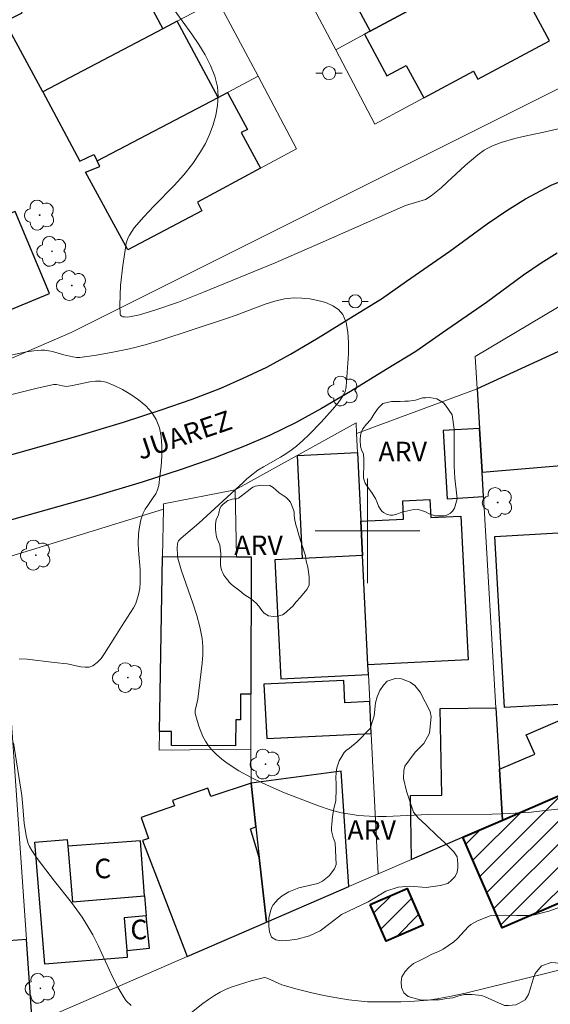
# Model space of a CAD drawing. Units: metres. Extents: x 278302 to 278818, y 1665466 to 1666031.
# Drawn here: x 278373 to 278414, y 1665564 to 1665639 of the extents above; entities that cross this region are included whole.
import ezdxf

# ---------------------------------------------------------------- set-up
doc = ezdxf.new("R2010")
doc.units = ezdxf.units.M
doc.header["$MEASUREMENT"] = 0
for name, color, linetype, lineweight, true_color in [('Arvores_Isoladas', 7, 'Continuous', 18, 0x00ff33), ('Curvas_Intermediarias', 7, 'Continuous', 9, 0x783c14), ('Topon_Vegetacao', 7, 'Continuous', 9, 0x00ff33), ('Vegetacao', 7, 'Orla8', 9, 0x00ff33)]:
    doc.layers.add(name, color=color, linetype=linetype, lineweight=lineweight, true_color=true_color)
for name, color, linetype, lineweight in [('Edificacoes', 7, 'Continuous', 30), ('Edificacoes_Notaveis', 7, 'Continuous', 40), ('Edificacoes_Notaveis_Hatch', 8, 'Continuous', 9), ('Malha_Coordenadas', 7, 'Continuous', 15), ('Muro_Grade', 8, 'Continuous', 20), ('Pavimentacao_Asfaltica_Mfio', 10, 'Continuous', 30), ('Poste', 7, 'Continuous', 9), ('Topon_de_Vias', 7, 'Continuous', 9), ('Topon_Fundacao_Const_Ruinas', 7, 'Continuous', 9)]:
    doc.layers.add(name, color=color, linetype=linetype, lineweight=lineweight)
doc.styles.add('Arial', font='arial.ttf', dxfattribs={"height": 1.5})
doc.styles.get("Standard").update_dxf_attribs({"font": 'arial.ttf'})
doc.linetypes.add('Orla8', pattern='A,6,-0.5,["V",Standard,S=1,R=0,X=-0.5,Y=-1],-0.5,6,-0.5,["V",Standard,S=1,R=0,X=-0.5,Y=-1],-0.5', length=14)

# ---------------------------------------------------------------- blocks, each defined once
blk = doc.blocks.new('Arvore')
at = {"layer": 'Arvores_Isoladas'}
blk.add_lwpolyline([(-0.718, 0.493, 0.872324), (-0.722, -0.551, 0.862983), (0.284, -0.827, 0.900105), (0.89, 0.029, 0.863155), (0.262, 0.861, 0.882486)], format="xyb", close=True, dxfattribs=at)
blk.add_circle((0, 0), 0.0286, dxfattribs=at)
blk = doc.blocks.new('Poste')
at = {"layer": 'Poste'}
for points in [[(-0.5, 0), (-1, 0)], [(0.5, 0), (1, 0)]]:
    blk.add_lwpolyline(points, dxfattribs=at)
blk.add_lwpolyline([(0, 0.5, 1), (0, -0.5, 1)], format="xyb", close=True, dxfattribs=at)

msp = doc.modelspace()

# ---------------------------------------------------------------- hatches: boundary and pattern name
at = {"layer": 'Edificacoes_Notaveis_Hatch'}
h = msp.add_hatch(dxfattribs=at)
h.set_pattern_fill('ANSI31', color=256, scale=10)
h.paths.add_polyline_path([(278410.333, 1665577.877), (278417.255, 1665580.879), (278420.268, 1665573.933), (278410.315, 1665569.616), (278407.302, 1665576.562)])
h = msp.add_hatch(dxfattribs=at)
h.set_pattern_fill('ANSI31', color=256, scale=10)
h.paths.add_polyline_path([(278400.222, 1665571.412), (278403.047, 1665572.637), (278404.264, 1665569.833), (278401.439, 1665568.607)])

# ---------------------------------------------------------------- linework, layer by layer
at = {"layer": 'Curvas_Intermediarias', "flags": 128}
for points, elevation in [([(278384.892, 1665640.341), (278386.573, 1665638), (278387.103, 1665637.22), (278387.593, 1665636.42), (278388.013, 1665635.619), (278388.343, 1665634.799), (278388.553, 1665633.979), (278388.603, 1665633.279), (278388.553, 1665632.558), (278388.413, 1665631.808), (278388.203, 1665631.068), (278387.933, 1665630.337), (278387.613, 1665629.647), (278387.253, 1665628.997), (278386.653, 1665628.107), (278385.972, 1665627.256), (278385.222, 1665626.436), (278383.662, 1665624.845), (278382.901, 1665624.035), (278382.181, 1665623.205), (278381.811, 1665622.644), (278381.711, 1665622.444), (278381.571, 1665622.024), (278381.521, 1665621.814), (278381.301, 1665620.303), (278381.131, 1665618.773), (278381.07, 1665617.282), (278381.09, 1665616.582), (278381.12, 1665616.502), (278381.191, 1665616.432), (278381.301, 1665616.392), (278381.421, 1665616.372), (278381.681, 1665616.362), (278382.191, 1665616.452), (278382.581, 1665616.542), (278383.762, 1665616.892), (278385.552, 1665617.512), (278387.473, 1665618.263), (278392.945, 1665620.524), (278396.387, 1665622.014), (278402.919, 1665624.905), (278404.45, 1665625.365), (278404.88, 1665625.636), (278405.64, 1665626.266), (278406.11, 1665626.676), (278407.491, 1665627.966), (278408.441, 1665628.777), (278408.941, 1665629.137), (278409.252, 1665629.317), (278409.572, 1665629.467), (278410.242, 1665629.717), (278411.272, 1665630.027), (278411.903, 1665630.187), (278413.493, 1665630.517), (278414.914, 1665630.838)], 29), ([(278371.657, 1665613.211), (278373.928, 1665613.701), (278374.498, 1665613.791), (278375.058, 1665613.841), (278375.348, 1665613.841), (278375.638, 1665613.791), (278375.928, 1665613.731), (278376.789, 1665613.481), (278377.479, 1665613.321), (278377.749, 1665613.271), (278378.009, 1665613.271), (278379.28, 1665613.451), (278380.55, 1665613.671), (278381.821, 1665613.931), (278383.021, 1665614.231), (278384.142, 1665614.571), (278389.234, 1665616.252), (278389.974, 1665616.512), (278392.195, 1665617.352), (278392.935, 1665617.582), (278393.675, 1665617.752), (278394.416, 1665617.832), (278394.986, 1665617.822), (278395.596, 1665617.762), (278396.216, 1665617.642), (278396.817, 1665617.472), (278397.357, 1665617.232), (278397.797, 1665616.932), (278398.117, 1665616.562), (278398.377, 1665615.942), (278398.517, 1665615.211), (278398.567, 1665614.411), (278398.557, 1665613.561), (278398.377, 1665611.05), (278398.347, 1665610.86), (278398.297, 1665610.67), (278398.217, 1665610.48), (278398.007, 1665610.129), (278397.757, 1665609.799), (278397.337, 1665609.299), (278396.467, 1665608.319), (278395.546, 1665607.368), (278395.066, 1665606.918), (278394.576, 1665606.488), (278394.186, 1665606.188), (278393.775, 1665605.908), (278393.355, 1665605.648), (278392.055, 1665604.907), (278391.635, 1665604.647), (278391.044, 1665604.197), (278390.764, 1665603.967), (278390.514, 1665603.707), (278387.123, 1665600.586), (278385.772, 1665599.445), (278385.562, 1665599.245), (278385.502, 1665599.135), (278385.472, 1665598.975), (278385.462, 1665598.725), (278385.472, 1665598.115), (278385.502, 1665597.905), (278385.772, 1665597.024), (278386.693, 1665594.403), (278386.963, 1665593.533), (278387.203, 1665592.653), (278387.373, 1665591.762), (278387.423, 1665591.142), (278387.423, 1665590.512), (278387.373, 1665589.881), (278387.033, 1665587.12), (278386.843, 1665586.25), (278386.843, 1665586.04), (278386.873, 1665585.84), (278387.103, 1665585.05), (278387.433, 1665584.269), (278387.633, 1665583.899), (278387.863, 1665583.559), (278388.113, 1665583.249), (278388.473, 1665582.879), (278388.864, 1665582.539), (278389.284, 1665582.218), (278390.184, 1665581.638), (278391.114, 1665581.128), (278391.955, 1665580.728), (278392.795, 1665580.338), (278393.655, 1665579.968), (278394.526, 1665579.617), (278396.276, 1665578.967), (278397.157, 1665578.667), (278397.997, 1665578.437), (278398.858, 1665578.287), (278399.298, 1665578.227), (278400.168, 1665578.167), (278400.808, 1665578.147), (278401.449, 1665578.147), (278404.66, 1665578.297), (278409.552, 1665578.327), (278410.902, 1665578.377), (278412.523, 1665578.487), (278413.603, 1665578.597), (278415.024, 1665578.767)], 28), ([(278373.367, 1665590.212), (278373.998, 1665590.192), (278376.059, 1665589.931), (278377.049, 1665589.831), (278378.099, 1665589.601), (278378.429, 1665589.561), (278378.73, 1665589.581), (278379, 1665589.671), (278379.34, 1665589.921), (278379.64, 1665590.242), (278379.91, 1665590.612), (278380.68, 1665591.872), (278381.211, 1665592.673), (278382.131, 1665594.123), (278382.291, 1665594.453), (278382.491, 1665595.133), (278382.591, 1665595.594), (278382.641, 1665596.064), (278382.621, 1665597.044), (278382.491, 1665598.525), (278382.471, 1665599.025), (278382.491, 1665599.775), (278382.571, 1665600.316), (278382.691, 1665600.836), (278382.861, 1665601.346), (278383.021, 1665601.656), (278383.211, 1665601.956), (278383.631, 1665602.546), (278383.822, 1665602.847), (278383.962, 1665603.147), (278384.052, 1665603.477), (278384.142, 1665604.187), (278384.232, 1665604.947), (278384.282, 1665605.718), (278384.292, 1665606.478), (278384.232, 1665607.218), (278384.102, 1665607.899), (278383.862, 1665608.519), (278383.511, 1665609.059), (278383.061, 1665609.559), (278382.511, 1665610.019), (278381.911, 1665610.44), (278381.281, 1665610.81), (278380.64, 1665611.12), (278380.02, 1665611.37), (278379.63, 1665611.46), (278379.22, 1665611.47), (278378.78, 1665611.41), (278377.449, 1665611.12), (278377.009, 1665611.06), (278376.699, 1665611.09), (278376.229, 1665611.2), (278376.038, 1665611.2), (278374.748, 1665610.92), (278372.827, 1665610.44)], 27), ([(278381.931, 1665563.671), (278381.551, 1665564.051), (278381.401, 1665564.271), (278380.95, 1665565.042), (278380.55, 1665565.832), (278379.41, 1665568.283), (278379, 1665569.083), (278378.559, 1665569.864), (278378.189, 1665570.444), (278377.789, 1665571.004), (278377.369, 1665571.554), (278376.069, 1665573.185), (278374.758, 1665574.926), (278374.348, 1665575.536), (278374.178, 1665575.856), (278374.078, 1665576.086), (278373.948, 1665576.566), (278373.768, 1665577.607), (278373.668, 1665578.917), (278373.578, 1665579.757), (278372.947, 1665583.789)], 27), ([(278415.484, 1665566.582), (278407.511, 1665564.621), (278406.42, 1665564.391), (278405.33, 1665564.201), (278404.65, 1665564.101), (278403.95, 1665564.031), (278403.259, 1665563.981), (278402.569, 1665563.961), (278401.168, 1665563.951), (278400.008, 1665563.971), (278398.587, 1665564.111), (278397.657, 1665564.261), (278396.677, 1665564.441), (278395.646, 1665564.671), (278394.626, 1665564.922), (278393.455, 1665565.262), (278392.335, 1665565.772), (278392.145, 1665565.822), (278391.114, 1665565.562), (278390.144, 1665565.272), (278389.664, 1665565.112), (278389.204, 1665564.922), (278388.754, 1665564.711), (278388.303, 1665564.451), (278387.863, 1665564.151), (278387.433, 1665563.841), (278386.182, 1665562.851)], 27)]:
    msp.add_lwpolyline(points, dxfattribs=dict(at, elevation=elevation))
at = {"layer": 'Edificacoes', "flags": 128}
for points in [[(278396.618, 1665643.911), (278398.147, 1665641.082), (278398.587, 1665641.302), (278400.217, 1665638.239), (278409.603, 1665643.284), (278409.412, 1665643.653), (278410.322, 1665644.143), (278407.367, 1665649.654), (278396.917, 1665644.071)], [(278381.172, 1665644.38), (278384.367, 1665638.428), (278375.178, 1665633.589), (278372.287, 1665638.981), (278373.618, 1665639.651), (278373.407, 1665640.161)], [(278399.783, 1665638.005), (278401.489, 1665634.829), (278402.969, 1665635.619), (278404.328, 1665633.144), (278408.111, 1665635.189), (278408.451, 1665634.569), (278413.926, 1665637.51), (278410.802, 1665643.343), (278409.852, 1665642.882), (278409.603, 1665643.284), (278400.217, 1665638.239)], [(278375.178, 1665633.589), (278378.009, 1665628.287), (278379.09, 1665628.797), (278379.35, 1665628.317), (278388.582, 1665633.178), (278385.454, 1665639), (278384.367, 1665638.428)], [(278389.311, 1665633.561), (278390.824, 1665630.728), (278390.364, 1665630.487), (278391.825, 1665627.756), (278387.003, 1665625.145), (278387.333, 1665624.485), (278381.681, 1665621.504), (278378.449, 1665627.456), (278379.55, 1665627.896), (278379.35, 1665628.317), (278388.582, 1665633.178)], [(278363.13, 1665620.904), (278365.696, 1665614.768), (278369.576, 1665616.372), (278369.836, 1665615.752), (278375.709, 1665618.17), (278373.081, 1665624.453), (278372.107, 1665624.055), (278371.915, 1665624.528)], [(278408.771, 1665604.487), (278418.709, 1665605.341), (278418.331, 1665612.067), (278418.284, 1665612.89), (278415.266, 1665612.702), (278415.163, 1665613.988), (278408.401, 1665610.86), (278408.571, 1665607.849)], [(278408.571, 1665607.849), (278405.798, 1665607.689), (278406.106, 1665602.465), (278408.883, 1665602.627), (278408.771, 1665604.487)], [(278399.497, 1665600.743), (278399.627, 1665598.128), (278395.043, 1665597.9), (278394.653, 1665605.765), (278399.237, 1665605.992)], [(278399.627, 1665598.128), (278399.497, 1665600.743), (278402.769, 1665600.905), (278402.7, 1665602.294), (278404.782, 1665602.398), (278404.85, 1665601.02), (278407.15, 1665601.134), (278407.695, 1665590.141), (278400.041, 1665589.762)], [(278419.319, 1665594.511), (278419.446, 1665592.255), (278419.742, 1665587.003), (278417.927, 1665586.901), (278410.477, 1665586.481), (278409.74, 1665599.576), (278419.005, 1665600.098)], [(278384.098, 1665584.661), (278384.344, 1665598.05), (278389.994, 1665598.02), (278391.104, 1665598.015), (278391.097, 1665587.495), (278390.313, 1665587.5), (278390.302, 1665585.551), (278389.932, 1665585.553), (278389.921, 1665583.555), (278385.025, 1665583.583), (278385.031, 1665584.655)], [(278400.079, 1665589.015), (278400.041, 1665589.762), (278399.627, 1665598.128), (278395.043, 1665597.9), (278392.932, 1665597.796), (278393.384, 1665588.683)], [(278400.181, 1665586.939), (278398.279, 1665586.844), (278398.194, 1665588.562), (278392.097, 1665588.26), (278392.302, 1665584.111), (278400.302, 1665584.508)], [(278407.302, 1665576.562), (278403.387, 1665574.863), (278403.305, 1665579.744), (278405.689, 1665579.784), (278405.578, 1665586.398), (278409.829, 1665586.468), (278410.105, 1665581.759), (278410.333, 1665577.877)], [(278417.255, 1665580.879), (278410.333, 1665577.877), (278410.105, 1665581.759), (278412.793, 1665582.925), (278412.155, 1665584.397), (278417.927, 1665586.901), (278420.057, 1665582.094)], [(278398.582, 1665572.779), (278398, 1665581.624), (278391.115, 1665580.7), (278391.485, 1665577.366), (278391.726, 1665575.019), (278392.285, 1665570.048)], [(278392.285, 1665570.048), (278391.726, 1665575.019), (278391.074, 1665577.206), (278391.485, 1665577.366), (278391.115, 1665580.7), (278388.042, 1665579.664), (278387.812, 1665580.322), (278385.112, 1665579.374), (278385.259, 1665578.953), (278382.706, 1665578.057), (278383.262, 1665576.474), (278382.804, 1665576.313), (278386.23, 1665567.421)], [(278383.078, 1665570.533), (278381.397, 1665570.395), (278381.601, 1665567.9), (278381.646, 1665567.361), (278375.351, 1665566.844), (278374.585, 1665576.181), (278377.058, 1665576.384), (278377.101, 1665575.87), (278377.449, 1665571.624), (278382.951, 1665572.076)], [(278382.951, 1665572.076), (278382.666, 1665576.282), (278377.101, 1665575.87), (278377.449, 1665571.624)], [(278381.601, 1665567.9), (278383.334, 1665568.063), (278383.078, 1665570.533), (278381.397, 1665570.395)], [(278373.929, 1665568.726), (278371.152, 1665568.533), (278371.234, 1665567.345), (278367.638, 1665567.095), (278367.986, 1665562.096), (278371.99, 1665562.375), (278371.967, 1665562.704), (278374.336, 1665562.869)]]:
    msp.add_lwpolyline(points, close=True, dxfattribs=at)
at = {"layer": 'Edificacoes_Notaveis', "flags": 128}
for points in [[(278410.333, 1665577.877), (278417.255, 1665580.879), (278420.268, 1665573.933), (278410.315, 1665569.616), (278407.302, 1665576.562)], [(278400.222, 1665571.412), (278403.047, 1665572.637), (278404.264, 1665569.833), (278401.439, 1665568.607)]]:
    msp.add_lwpolyline(points, close=True, dxfattribs=at)
at = {"layer": 'Malha_Coordenadas', "flags": 128}
for points in [[(278400, 1665604), (278400, 1665596)], [(278404, 1665600), (278396, 1665600)]]:
    msp.add_lwpolyline(points, dxfattribs=at)
at = {"layer": 'Muro_Grade', "flags": 128}
for points in [[(278417.338, 1665628.346), (278425.943, 1665631.577), (278429.422, 1665632.883), (278449.621, 1665639.244), (278453.176, 1665640.533), (278461.274, 1665643.469), (278467.285, 1665645.649), (278471.012, 1665647.061), (278471.603, 1665650.348), (278468.271, 1665657.616), (278465.21, 1665655.902), (278457.167, 1665651.399), (278448.877, 1665646.757), (278447.364, 1665645.91), (278437.656, 1665645.365), (278414.852, 1665633.946), (278377.366, 1665615.174), (278365.37, 1665610.014), (278336.454, 1665601.188), (278330.558, 1665630.027), (278319.593, 1665656.03), (278322.261, 1665657.488)], [(278410.537, 1665643.785), (278409.603, 1665643.284), (278400.217, 1665638.239), (278399.782, 1665638.005), (278397.577, 1665636.82)], [(278394.455, 1665642.743), (278397.58, 1665636.815), (278400.582, 1665631.118), (278404.328, 1665633.144), (278408.111, 1665635.189)], [(278375.178, 1665633.589), (278384.367, 1665638.428), (278385.454, 1665639), (278388.539, 1665640.624)], [(278388.539, 1665640.624), (278391.642, 1665634.789), (278394.594, 1665629.24), (278391.825, 1665627.756)], [(278379.35, 1665628.317), (278388.582, 1665633.178), (278389.311, 1665633.561), (278391.642, 1665634.789)], [(278408.401, 1665610.86), (278408.251, 1665613.351), (278417.615, 1665618.932), (278418.284, 1665612.89), (278418.331, 1665612.067)], [(278408.251, 1665613.351), (278408.401, 1665610.86)], [(278399.164, 1665607.452), (278408.401, 1665610.86)], [(278408.401, 1665610.86), (278408.571, 1665607.849), (278408.771, 1665604.487), (278408.883, 1665602.627), (278409.829, 1665586.468), (278410.105, 1665581.759), (278410.333, 1665577.877)], [(278389.904, 1665603.137), (278399.138, 1665608.279), (278399.164, 1665607.452)], [(278399.164, 1665607.452), (278399.237, 1665605.992), (278399.497, 1665600.743), (278399.627, 1665598.128), (278400.041, 1665589.762), (278400.079, 1665589.015), (278400.181, 1665586.939), (278400.302, 1665584.508), (278400.835, 1665573.757)], [(278389.904, 1665603.137), (278384.412, 1665602.076), (278384.41, 1665601.659)], [(278389.904, 1665603.137), (278389.994, 1665598.02), (278391.104, 1665598.015), (278391.097, 1665587.495), (278391.094, 1665583.288), (278391.115, 1665580.7), (278391.485, 1665577.366), (278391.726, 1665575.019), (278392.285, 1665570.048)], [(278371.905, 1665597.81), (278384.41, 1665601.659)], [(278391.094, 1665583.288), (278384.072, 1665583.219), (278384.098, 1665584.661), (278384.344, 1665598.05), (278384.41, 1665601.659)], [(278374.377, 1665562.28), (278374.336, 1665562.869), (278373.929, 1665568.726), (278371.905, 1665597.81)], [(278420.057, 1665582.094), (278417.255, 1665580.879), (278410.333, 1665577.877)], [(278410.333, 1665577.877), (278407.302, 1665576.562), (278403.387, 1665574.863), (278400.835, 1665573.757)], [(278400.835, 1665573.757), (278398.582, 1665572.779), (278392.285, 1665570.048)], [(278374.377, 1665562.28), (278377.497, 1665563.634), (278386.23, 1665567.421), (278392.285, 1665570.048)]]:
    msp.add_lwpolyline(points, dxfattribs=at)
at = {"layer": 'Pavimentacao_Asfaltica_Mfio', "flags": 128}
for points in [[(278318.782, 1665591.035), (278325.888, 1665592.696), (278342.628, 1665597.243), (278369.637, 1665604.945), (278377.701, 1665607.219), (278381.354, 1665608.316), (278384.23, 1665609.254), (278386.594, 1665610.085), (278388.799, 1665610.934), (278390.51, 1665611.677), (278392.31, 1665612.543), (278394.127, 1665613.532), (278396.244, 1665614.787), (278398.925, 1665616.431), (278401.077, 1665617.756), (278402.999, 1665619.099), (278406.316, 1665621.396), (278409.155, 1665623.497), (278410.658, 1665624.511), (278412.101, 1665625.424), (278414.05, 1665626.448), (278416.804, 1665627.583), (278419.623, 1665628.514), (278471.873, 1665645.261)], [(278414.505, 1665621.263), (278413.284, 1665620.491), (278411.928, 1665619.575), (278409.112, 1665617.491), (278405.741, 1665615.156), (278403.713, 1665613.74), (278401.439, 1665612.339), (278398.723, 1665610.674), (278396.5, 1665609.357), (278394.501, 1665608.268), (278392.508, 1665607.309), (278390.618, 1665606.489), (278388.254, 1665605.579), (278385.771, 1665604.705), (278382.789, 1665603.734), (278379.044, 1665602.608), (278370.947, 1665600.325), (278343.927, 1665592.62), (278329.115, 1665588.519), (278318.792, 1665586.106)]]:
    msp.add_lwpolyline(points, dxfattribs=at)
at = {"layer": 'Vegetacao', "flags": 128}
for points in [[(278401.241, 1665601.401), (278401.108, 1665601.52), (278400.976, 1665601.692), (278400.861, 1665601.898), (278400.756, 1665602.174), (278400.624, 1665602.478), (278400.532, 1665602.639), (278400.365, 1665602.885), (278400.032, 1665603.356), (278399.836, 1665603.666), (278399.704, 1665604.046), (278399.726, 1665605.211), (278399.726, 1665605.498), (278399.703, 1665605.871), (278399.553, 1665606.211), (278399.478, 1665606.469), (278399.461, 1665606.969), (278399.477, 1665607.331), (278399.552, 1665607.583), (278399.655, 1665607.802), (278399.925, 1665608.158), (278400.246, 1665608.497), (278400.372, 1665608.692), (278400.521, 1665608.963), (278400.838, 1665609.394), (278400.975, 1665609.555), (278401.188, 1665609.739), (278401.836, 1665609.9), (278402.164, 1665609.912), (278402.514, 1665609.912), (278402.864, 1665609.918), (278403.157, 1665609.941), (278403.675, 1665610.011), (278404.214, 1665610.177), (278404.472, 1665610.189), (278404.76, 1665610.201), (278405.317, 1665610.109), (278405.816, 1665609.794), (278405.984, 1665609.616), (278406.473, 1665608.887), (278406.646, 1665607.796), (278406.646, 1665607.509), (278406.646, 1665607.061), (278406.647, 1665606.309), (278406.647, 1665605.842), (278406.648, 1665604.964), (278406.695, 1665604.028), (278406.851, 1665602.672), (278406.857, 1665602.454), (278406.656, 1665601.736), (278406.519, 1665601.512), (278406.352, 1665601.351), (278406.117, 1665601.242), (278405.869, 1665601.156), (278405.169, 1665601.155), (278404.945, 1665601.224), (278404.738, 1665601.316), (278404.456, 1665601.465), (278403.842, 1665601.654), (278403.549, 1665601.648), (278402.624, 1665601.446), (278402.256, 1665601.273), (278401.958, 1665601.21), (278401.768, 1665601.21), (278401.504, 1665601.263)], [(278389.854, 1665595.716), (278389.616, 1665595.911), (278389.442, 1665596.086), (278389.323, 1665596.23), (278389.17, 1665596.412), (278389.038, 1665596.603), (278388.941, 1665596.79), (278388.885, 1665596.947), (278388.817, 1665597.104), (278388.77, 1665597.367), (278388.766, 1665597.613), (278388.804, 1665598.241), (278388.74, 1665598.717), (278388.714, 1665598.929), (278388.51, 1665599.396), (278388.472, 1665599.54), (278388.433, 1665599.689), (278388.382, 1665600.1), (278388.382, 1665600.228), (278388.39, 1665600.508), (278388.449, 1665600.877), (278388.585, 1665601.15), (278388.64, 1665601.358), (278388.712, 1665601.719), (278388.822, 1665601.884), (278388.97, 1665602.046), (278389.335, 1665602.322), (278389.501, 1665602.386), (278389.666, 1665602.441), (278389.832, 1665602.454), (278390.027, 1665602.467), (278390.15, 1665602.509), (278390.919, 1665603.1), (278391.054, 1665603.227), (278391.254, 1665603.342), (278391.457, 1665603.418), (278391.916, 1665603.508), (278392.531, 1665603.479), (278392.786, 1665603.33), (278393.036, 1665603.122), (278393.258, 1665602.919), (278393.572, 1665602.715), (278393.687, 1665602.631), (278393.823, 1665602.537), (278393.976, 1665602.376), (278394.133, 1665602.194), (278394.362, 1665601.625), (278394.397, 1665601.456), (278394.414, 1665601.231), (278394.418, 1665600.937), (278394.533, 1665600.458), (278394.652, 1665600.088), (278394.742, 1665599.749), (278395.261, 1665598.089), (278395.325, 1665597.694), (278395.44, 1665597.236), (278395.538, 1665596.485), (278395.538, 1665596.175), (278395.538, 1665595.848), (278395.385, 1665595.514), (278394.877, 1665594.935), (278394.567, 1665594.578), (278394.3, 1665594.247), (278393.63, 1665593.652), (278393.507, 1665593.58), (278393.158, 1665593.485), (278392.819, 1665593.451), (278392.454, 1665593.502), (278392.11, 1665593.714), (278391.923, 1665593.918), (278391.694, 1665594.236), (278391.498, 1665594.478), (278391.137, 1665594.766), (278390.58, 1665595.135), (278390.237, 1665595.423)], [(278392.479, 1665570.37), (278392.605, 1665570.894), (278392.692, 1665571.209), (278392.796, 1665571.392), (278393.172, 1665571.83), (278393.478, 1665572.075), (278394.002, 1665572.389), (278394.762, 1665572.687), (278396.222, 1665573.012), (278396.563, 1665573.187), (278396.825, 1665573.389), (278397.069, 1665573.616), (278397.479, 1665574.149), (278397.619, 1665574.482), (278397.539, 1665576.143), (278397.373, 1665576.544), (278397.267, 1665577.051), (278397.267, 1665577.304), (278397.276, 1665577.558), (278397.328, 1665578.152), (278397.441, 1665578.738), (278397.589, 1665579.376), (278397.614, 1665580.259), (278397.614, 1665580.661), (278397.596, 1665581.072), (278397.622, 1665581.544), (278397.674, 1665581.876), (278397.857, 1665582.409), (278398.224, 1665583.048), (278398.382, 1665583.205), (278398.626, 1665583.371), (278399.229, 1665583.871), (278400.215, 1665584.876), (278400.52, 1665585.855), (278400.625, 1665586.852), (278400.746, 1665587.307), (278400.966, 1665587.796), (278401.236, 1665588.207), (278401.515, 1665588.505), (278402.127, 1665588.698), (278402.616, 1665588.681), (278403.263, 1665588.427), (278403.622, 1665588.165), (278403.832, 1665587.921), (278404.033, 1665587.65), (278404.812, 1665586.191), (278404.874, 1665585.762), (278404.744, 1665584.513), (278404.325, 1665583.735), (278403.661, 1665583.069), (278402.875, 1665581.985), (278402.779, 1665581.662), (278402.762, 1665581.059), (278402.99, 1665580.097), (278403.525, 1665578.49), (278403.892, 1665578.052), (278404.487, 1665577.476), (278405.335, 1665576.673), (278405.931, 1665576.123), (278406.611, 1665575.447), (278406.866, 1665575.048), (278406.919, 1665574.55), (278406.911, 1665574.218), (278406.867, 1665573.877), (278406.719, 1665573.542), (278406.44, 1665573.264), (278406.147, 1665573.025), (278405.574, 1665572.853), (278404.491, 1665572.712), (278403.258, 1665572.825), (278402.352, 1665572.746), (278401.423, 1665572.43), (278400.069, 1665571.617), (278398.033, 1665570.653), (278397.229, 1665570.032), (278396.38, 1665569.403), (278395.569, 1665569.017), (278394.645, 1665568.763), (278394.062, 1665568.686), (278393.405, 1665568.64), (278392.991, 1665568.701), (278392.676, 1665568.91), (278392.509, 1665569.32), (278392.455, 1665569.751)], [(278402.583, 1665565.503), (278402.646, 1665565.873), (278402.9, 1665566.293), (278403.17, 1665566.6), (278403.53, 1665566.885), (278404.054, 1665567.162), (278404.466, 1665567.357), (278404.937, 1665567.605), (278405.401, 1665567.793), (278405.806, 1665567.995), (278406.608, 1665568.543), (278406.885, 1665568.806), (278407.7, 1665569.705), (278407.91, 1665569.877), (278408.427, 1665570.17), (278409.385, 1665570.553), (278410.554, 1665570.598), (278411.394, 1665570.577), (278412.285, 1665570.577), (278412.772, 1665570.63), (278413.873, 1665570.894), (278416.352, 1665571.795), (278416.891, 1665571.915), (278417.483, 1665571.968), (278418.022, 1665571.976), (278418.959, 1665571.894), (278419.327, 1665571.842), (278419.858, 1665571.67), (278420.285, 1665571.446), (278420.623, 1665571.214), (278421.343, 1665570.667), (278421.875, 1665570.458), (278422.669, 1665570.234), (278423.899, 1665569.478), (278424.873, 1665568.648), (278425.413, 1665567.943), (278425.863, 1665567.277), (278426.291, 1665566.581), (278426.636, 1665565.967), (278427.117, 1665563.809), (278427.17, 1665563.398), (278427.178, 1665562.917), (278427.178, 1665562.221), (278427.051, 1665561.562), (278426.371, 1665560.294), (278425.434, 1665559.507), (278424.843, 1665559.192), (278423.959, 1665558.959), (278422.79, 1665558.756), (278421.367, 1665558.703), (278420.79, 1665558.762), (278419.764, 1665558.926), (278418.872, 1665558.963), (278417.74, 1665559.082), (278417.006, 1665559.351), (278416.699, 1665559.538), (278416.01, 1665560.077), (278415.364, 1665561.178), (278415.371, 1665561.552), (278415.475, 1665562.421), (278416.351, 1665563.778), (278416.358, 1665564.632), (278416.365, 1665565.134), (278416.312, 1665565.523), (278416.155, 1665565.831), (278415.884, 1665566.176), (278415.607, 1665566.46), (278414.708, 1665566.931), (278414.049, 1665566.968), (278413.321, 1665566.72), (278412.835, 1665566.143), (278412.671, 1665565.693), (278412.514, 1665565.191), (278412.327, 1665564.532), (278412.073, 1665564.12), (278411.609, 1665563.872), (278411.361, 1665563.745), (278410.784, 1665563.684), (278410.477, 1665563.684), (278409.001, 1665564.349), (278408.724, 1665564.439), (278408.019, 1665564.513), (278407.435, 1665564.513), (278406.985, 1665564.423), (278406.536, 1665564.28), (278406.087, 1665564.212), (278405.502, 1665564.129), (278405.247, 1665564.107), (278404.446, 1665564.099), (278404.049, 1665564.106), (278403.111, 1665564.375), (278402.782, 1665564.659), (278402.611, 1665565.072)]]:
    msp.add_lwpolyline(points, close=True, dxfattribs=at)

# ---------------------------------------------------------------- block references
at = {"layer": 'Arvores_Isoladas'}
for p in [(278374.948, 1665624.165), (278375.892, 1665621.392), (278377.399, 1665618.773), (278398.148, 1665610.703), (278409.964, 1665602.173), (278374.657, 1665598.145), (278381.686, 1665588.774), (278392.214, 1665582.156), (278375.001, 1665564.997)]:
    msp.add_blockref('Arvore', p, dxfattribs=at)
at = {"layer": 'Poste'}
for p in [(278397.072, 1665635.037), (278399.073, 1665617.567)]:
    msp.add_blockref('Poste', p, dxfattribs=at)

# ---------------------------------------------------------------- texts
at = {"layer": 'Topon_de_Vias', "style": 'Arial'}
msp.add_text('JUAREZ', height=1.5, rotation=18.64993, dxfattribs=at).set_placement((278382.638, 1665605.425))
at = {"layer": 'Topon_Fundacao_Const_Ruinas', "style": 'Arial'}
for p in [(278379.12, 1665573.419), (278381.878, 1665568.749)]:
    msp.add_text('C', height=1.5, dxfattribs=at).set_placement(p)
at = {"layer": 'Topon_Vegetacao', "style": 'Arial'}
for p in [(278400.841, 1665605.326), (278389.819, 1665598.148), (278398.47, 1665576.365)]:
    msp.add_text('ARV', height=1.5, dxfattribs=at).set_placement(p)

doc.saveas('drawing.dxf')
